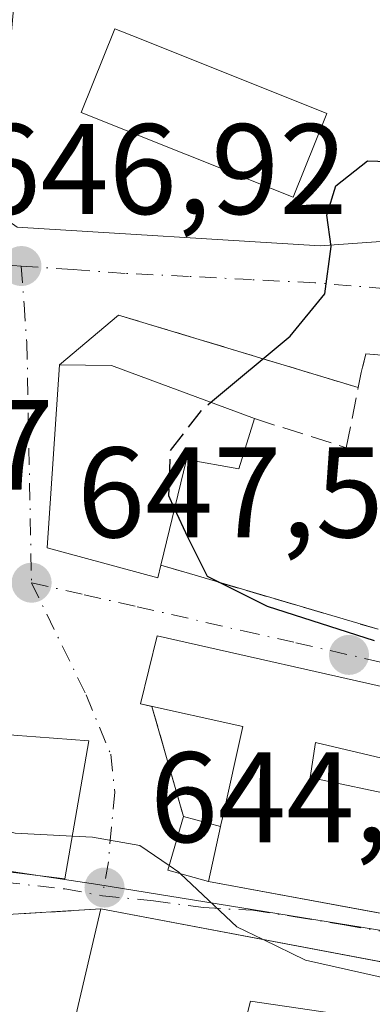
# Model space of a CAD drawing. Units: metres. Extents: x 651794 to 655257, y 4730100 to 4732489.
# Drawn here: x 654380 to 654408, y 4731193 to 4731270 of the extents above; entities that cross this region are included whole.
import ezdxf

# ---------------------------------------------------------------- set-up
doc = ezdxf.new("R2010")
doc.units = ezdxf.units.M
doc.header["$MEASUREMENT"] = 0
doc.linetypes.add('DGN Style 3', pattern=[2.307223458686699, 1.648016756204785, -0.6592067024819142])
doc.linetypes.add('DGN Style 4', pattern=[2.6384748266838614, 1.318413404963828, -0.6592067024819142, 0.001648016756204785, -0.6592067024819142])
for name, color, linetype, lineweight in [('Cultivos leñosos CxS', 92, 'Continuous', 0), ('Curva de nivel maestra', 30, 'Continuous', 30), ('Curva de nivel maestra oculto', 30, 'DGN Style 3', 30), ('Curva de nivel normal', 30, 'Continuous', 0), ('Edificación Cxs', 1, 'Continuous', 13), ('Edificación ligera Cxs', 1, 'Continuous', 0), ('Muro lineal', 1, 'DGN Style 3', 13), ('Núcleo urbano CxS', 7, 'Continuous', 0), ('Obra de contención lineal', 1, 'DGN Style 3', 13), ('Punto de cota en terreno', 7, 'Continuous', 0), ('Rótulo de punto de cota en terreno', 7, 'Continuous', 0), ('Vía urbana Cxs', 4, 'Continuous', 0), ('Vía urbana eje', 4, 'DGN Style 4', 0)]:
    doc.layers.add(name, color=color, linetype=linetype, lineweight=lineweight)
doc.styles.add('Style-Arial', font='txt')

# ---------------------------------------------------------------- blocks, each defined once
blk = doc.blocks.new('5PATER')
at = {"layer": 'Cultivos leñosos CxS', "linetype": 'Continuous', "lineweight": 0}
h = blk.add_hatch(color=51, dxfattribs=at)
edge = h.paths.add_edge_path()
edge.add_ellipse((0, 0), major_axis=(-0.1095731443231308, -0.1110710700762829), ratio=0.9994222409660322, start_angle=0, end_angle=360)
blk = doc.blocks.new('*U26')
at = {"layer": 'Vía urbana Cxs', "color": 4, "linetype": 'Continuous', "lineweight": 0}
for points in [[(654379.8897000002, 4731253.9069, 651.4033000000054), (654403.4375999998, 4731252.4517, 650.5470999999961), (654418.7100999998, 4731253.5601, 653.3623999999982), (654440.3701, 4731246.7601, 654.9084000000003), (654463.8951000003, 4731240.545399999, 652.2630000000064)], [(654464.6700999998, 4731211.550100001, 653.799199999994), (654448.5100999996, 4731210.390100001, 653.6419000000024), (654441.1501000002, 4731210.710100001, 652.2673000000068), (654433.7600999996, 4731211.920100001, 651.5339999999997), (654426.6901000004, 4731213.690099999, 652.531099999993), (654417.7500999998, 4731216.0801, 652.7393000000011), (654410.2801000001, 4731217.700099999, 651.9746000000014), (654390.7801000001, 4731222.110099999, 648.653999999995), (654389.4901000002, 4731216.8101, 649.0026000000071), (654390.3701, 4731216.610099999, 649.4229999999952), (654392.8201000001, 4731208.030099999, 648.3527999999933), (654391.6001000004, 4731203.870100001, 648.025999999998), (654394.7600999996, 4731202.970100001, 649.4633999999933), (654406.6995999999, 4731200.770400001, 650.5875999999989), (654412.7801000001, 4731199.6501, 649.5222999999969), (654424.0500999996, 4731197.960100001, 647.7991000000038), (654432.5701000001, 4731196.6801, 648.2114000000003), (654446.2500999998, 4731196.020099999, 649.2449000000051), (654451.0100999996, 4731196.530099999, 649.7733000000007), (654453.9801000003, 4731197.170100001, 650.2378999999928), (654466.9200999998, 4731197.540100001, 651.1380000000064)], [(654365.7600999996, 4731205.380100001, 649.3622000000032), (654383.6001000004, 4731203.190099999, 647.9395999999979), (654385.4600999998, 4731213.920100001, 648.360400000005), (654381.3300999999, 4731214.2401, 649.6824999999953), (654379.9401000004, 4731214.350099999, 650.2140000000073)], [(654414.5500999996, 4731243.420100001, 652.9112000000023), (654407.0100999996, 4731244.050100001, 650.8277999999991), (654406.6401000004, 4731242.590100001, 650.9958000000044), (654406.4101, 4731241.4301, 651.1287000000011), (654387.7801000001, 4731247.0701, 648.9640999999974), (654383.1901000004, 4731243.210100001, 650.6330000000017), (654382.2100999998, 4731228.960100001, 651.8105000000069), (654390.8201000001, 4731226.620100001, 651.7712000000029), (654391.0701000001, 4731227.600099999, 652.4611000000004), (654393.2861000003, 4731226.945400001, 651.625199999995), (654407.9600999998, 4731222.610099999, 653.6079000000027)], [(654376.5500999996, 4731185.5801, 644.4152000000031), (654382.5301000001, 4731185.790100001, 645.0396000000037), (654389.9101, 4731184.8201, 643.9600000000064), (654398.3501000004, 4731183.1501, 643.0641000000032), (654399.9401000004, 4731182.840100001, 642.8562999999995), (654401.5500999996, 4731182.6501, 642.750199999995), (654403.1601, 4731182.5601, 642.7402000000002), (654404.7701000003, 4731182.5601, 642.8083999999944), (654406.3901000004, 4731182.670100001, 642.9018000000069), (654407.9801000003, 4731182.9001, 642.9812999999995), (654409.5601000005, 4731183.210100001, 642.9845999999961), (654411.1201, 4731183.630100001, 643.0187000000005), (654412.6601, 4731184.140100001, 643.0828000000038), (654414.1401000004, 4731184.7601, 643.1925999999949), (654415.6001000004, 4731185.470100001, 643.3093999999984), (654416.2100999998, 4731190.9801, 645.2574000000022), (654417.0900999998, 4731195.050100001, 646.5387000000047), (654414.0110999999, 4731195.630799999, 647.3070000000008), (654406.3058000002, 4731197.084000001, 647.8570999999939), (654386.3901000004, 4731200.840100001, 648.1609999999928), (654377.8300999999, 4731200.3301, 647.006899999993)]]:
    blk.add_polyline3d(points, dxfattribs=at)

msp = doc.modelspace()

# ---------------------------------------------------------------- linework, layer by layer
at = {"layer": 'Curva de nivel maestra', "color": 30, "linetype": 'Continuous', "lineweight": 30, "elevation": 650, "flags": 128}
for points in [[(654394.9331999999, 4731240.276500001), (654401.1200000001, 4731245.420100001), (654403.7999999998, 4731248.7301), (654404.2999999998, 4731252.4001), (654403.9699999997, 4731254.860099999), (654404.6799999997, 4731257.120100001), (654407.1399999997, 4731259.0801), (654411.9400000004, 4731258.920100001), (654415.6600000003, 4731258.1501), (654419.9299999997, 4731259.040100001), (654420.4559000004, 4731258.9791)], [(654407.6875, 4731221.716800001), (654399.3600000005, 4731224.390100001), (654394.6900000004, 4731226.710100001), (654393.1799999997, 4731229.7401), (654392.1322999997, 4731232.010199999)]]:
    msp.add_lwpolyline(points, dxfattribs=at)
at = {"layer": 'Curva de nivel maestra oculto', "color": 30, "linetype": 'DGN Style 3', "lineweight": 30, "elevation": 650, "flags": 128}
msp.add_lwpolyline([(654392.1322999997, 4731232.010199999), (654391.6799999997, 4731232.9901), (654391.7999999998, 4731236.5001), (654394.2999999998, 4731239.7501), (654394.9331999999, 4731240.276500001)], dxfattribs=at)
at = {"layer": 'Curva de nivel normal', "color": 30, "linetype": 'Continuous', "lineweight": 0, "elevation": 645, "flags": 128}
for points in [[(654349.9068999998, 4731225.6381), (654350.9400000004, 4731225.0801), (654353.2400000002, 4731222.920100001), (654353.1299999999, 4731220.8301), (654351.7599999999, 4731218.8301), (654351.6299999999, 4731216.6801), (654355.1900000004, 4731214.530099999), (654361.29, 4731214.5001), (654364.3499999996, 4731213.710100001), (654367.9100000003, 4731210.600099999), (654372.6600000003, 4731208.360099999), (654379.7199999997, 4731206.7501), (654384.1772999996, 4731206.520600001)], [(654384.1772999996, 4731206.520600001), (654385.7400000002, 4731206.440099999), (654389.4199999999, 4731205.780099999), (654391.7034999998, 4731204.222899999)], [(654391.7034999998, 4731204.222899999), (654392.4699999997, 4731203.700099999), (654392.5878999997, 4731203.5887)], [(654392.5878999997, 4731203.5887), (654396.9600000001, 4731199.460100001), (654399.0166999997, 4731198.458699999)], [(654399.0166999997, 4731198.458699999), (654402.2999999998, 4731196.860099999), (654413.6100000005, 4731194.3101), (654416.8498000001, 4731193.939300001)]]:
    msp.add_lwpolyline(points, dxfattribs=at)
at = {"layer": 'Edificación Cxs', "color": 1, "linetype": 'Continuous', "lineweight": 13, "flags": 128}
for points, elevation in [([(654403.9600999998, 4731262.770099999), (654401.3501000004, 4731256.2501), (654384.8701, 4731262.8301), (654387.4801000003, 4731269.350099999), (654389.3901000004, 4731268.590100001)], 652.7477999999974), ([(654398.3400999998, 4731239.0101), (654397.1201, 4731235.110099999), (654393.0500999996, 4731235.8201), (654391.0701000001, 4731227.600099999), (654390.8201000001, 4731226.620100001), (654382.2100999998, 4731228.960100001), (654383.1901000004, 4731243.210100001), (654387.2301000003, 4731243.140100001)], 653.7149999999963), ([(654355.3701, 4731229.2401), (654352.7100999998, 4731217.880100001), (654352.3901000004, 4731217.0601), (654355.9600999998, 4731216.8101), (654356.9401000004, 4731216.5101), (654357.5301000001, 4731219.110099999), (654368.2401000002, 4731217.090100001), (654368.1201, 4731215.3101), (654379.9401000004, 4731214.350099999), (654381.3300999999, 4731214.2401), (654385.4600999998, 4731213.920100001), (654383.6001000004, 4731203.190099999), (654365.7600999996, 4731205.380100001), (654341.3400999998, 4731212.9301), (654342.5334000001, 4731218.5503), (654342.6501000002, 4731219.100099999), (654347.2594999997, 4731218.030099999), (654347.6901000004, 4731217.9301), (654348.4693999998, 4731221.272), (654349.3201000001, 4731224.920100001), (654350.2600999996, 4731226.0701), (654352.6901000004, 4731225.4801), (654353.5800999999, 4731229.380100001)], 651.0662000000011), ([(654410.2801000001, 4731217.700099999), (654409.1201, 4731212.380100001), (654403.0800999999, 4731213.8101), (654402.6601, 4731211.0701), (654409.8101000005, 4731209.5701), (654413.8701, 4731208.7301), (654412.7801000001, 4731199.6501), (654394.7600999996, 4731202.970100001), (654395.7100999998, 4731207.2601), (654395.7600999996, 4731207.5101), (654395.8501000004, 4731207.9001), (654397.4401000004, 4731215.040100001), (654389.4901000002, 4731216.8101), (654390.7801000001, 4731222.110099999)], 651.9746000000014), ([(654417.0900999998, 4731195.050100001), (654416.2100999998, 4731190.9801), (654398.0301000001, 4731193.6601), (654397.1401000004, 4731190.2501), (654397.0100999996, 4731189.2601), (654384.3400999998, 4731192.110099999), (654386.3901000004, 4731200.840100001)], 650.5663000000059)]:
    msp.add_lwpolyline(points, close=True, dxfattribs=dict(at, elevation=elevation))
at = {"layer": 'Edificación Cxs', "color": 1, "linetype": 'Continuous', "lineweight": 13, "extrusion": (-0.05068116884220806, -0.2288654886443017, 0.9721378540270885), "elevation": -1115343.202997447, "flags": 128}
msp.add_lwpolyline([(-384004.8007335161, 4628294.087365375), (-384004.8007335161, 4628289.567504731)], dxfattribs=at)
at = {"layer": 'Edificación Cxs', "color": 1, "linetype": 'Continuous', "lineweight": 13, "extrusion": (-0.003161266649615191, 0.0005824309255747261, 0.9999948335703475), "elevation": 1336.342638763199, "flags": 128}
msp.add_lwpolyline([(654411.56343224, 4731199.674245245), (654393.5433360835, 4731202.994245809)], dxfattribs=at)
at = {"layer": 'Edificación Cxs', "color": 1, "linetype": 'Continuous', "lineweight": 13, "extrusion": (0.05095991495980075, -0.009611006761719316, 0.9986544525592003), "elevation": -11476.83960628097, "flags": 128}
msp.add_lwpolyline([(4770516.073097521, 233512.3883107611), (4770516.073097521, 233481.1049932062)], dxfattribs=at)
at = {"layer": 'Edificación Cxs', "color": 1, "linetype": 'Continuous', "lineweight": 13}
for points in [[(654403.9600999998, 4731262.770099999, 651.8622999999934), (654401.3501000004, 4731256.2501, 652.7477999999974), (654384.8701, 4731262.8301, 652.2924000000058), (654387.4801000003, 4731269.350099999, 652.2311000000045), (654389.3901000004, 4731268.590100001, 652.4618999999948), (654403.9600999998, 4731262.770099999, 651.8622999999934)], [(654391.0701000001, 4731227.600099999, 652.4611000000004), (654390.8201000001, 4731226.620100001, 651.7712000000029), (654382.2100999998, 4731228.960100001, 651.8105000000069), (654383.1901000004, 4731243.210100001, 650.6330000000017), (654387.2301000003, 4731243.140100001, 652.1785999999993), (654398.3400999998, 4731239.0101, 651.1043999999965)], [(654398.3400999998, 4731239.0101, 651.1043999999965), (654397.1201, 4731235.110099999, 651.5850000000064), (654393.0500999996, 4731235.8201, 653.7149999999965), (654391.0701000001, 4731227.600099999, 652.4611000000004)], [(654395.7100999998, 4731207.2601, 650.5228999999963), (654395.7600999996, 4731207.5101, 650.5923999999941), (654395.8501000004, 4731207.9001, 650.6073000000034), (654397.4401000004, 4731215.040100001, 651.1288000000059), (654389.4901000002, 4731216.8101, 649.0026000000071), (654390.7801000001, 4731222.110099999, 648.653999999995), (654410.2801000001, 4731217.700099999, 651.9746000000014)], [(654379.9401000004, 4731214.350099999, 650.2140000000073), (654381.3300999999, 4731214.2401, 649.6824999999953), (654385.4600999998, 4731213.920100001, 648.360400000005), (654383.6001000004, 4731203.190099999, 647.9395999999979), (654365.7600999996, 4731205.380100001, 649.3622000000032), (654341.3400999998, 4731212.9301, 646.2179000000033)], [(654409.1201, 4731212.380100001, 651.1392000000051), (654403.0800999999, 4731213.8101, 651.3159000000014), (654402.6601, 4731211.0701, 651.5878999999986), (654409.8101000005, 4731209.5701, 651.420100000003)], [(654416.2100999998, 4731190.9801, 645.2574000000022), (654398.0301000001, 4731193.6601, 650.5663000000059), (654397.1401000004, 4731190.2501, 648.5853000000062), (654397.0100999996, 4731189.2601, 647.5158999999985), (654384.3400999998, 4731192.110099999, 648.1402999999991), (654386.3901000004, 4731200.840100001, 648.1609999999928)]]:
    msp.add_polyline3d(points, dxfattribs=at)
at = {"layer": 'Edificación ligera Cxs', "color": 1, "linetype": 'Continuous', "lineweight": 0, "extrusion": (-0.4026578074278698, 0.04627124896682427, 0.9141803222758795), "elevation": -43984.76209175875, "flags": 128}
msp.add_lwpolyline([(-4774978.215143013, 100810.9802823669), (-4774978.748502916, 100807.4338410562), (-4774983.020584021, 100808.2401420305)], dxfattribs=at)
at = {"layer": 'Edificación ligera Cxs', "color": 1, "linetype": 'Continuous', "lineweight": 0, "extrusion": (-0.567482085557749, 0.1511976491082093, 0.8093845522835105), "elevation": 344516.0960093864, "flags": 128}
msp.add_lwpolyline([(-4740197.358624064, -473706.0991019645), (-4740197.358624064, -473702.4039248363)], dxfattribs=at)
at = {"layer": 'Edificación ligera Cxs', "color": 1, "linetype": 'Continuous', "lineweight": 0, "extrusion": (-0.05068116884220806, -0.2288654886443017, 0.9721378540270885), "elevation": -1115343.202997447, "flags": 128}
msp.add_lwpolyline([(-384004.8007335161, 4628294.087365375), (-384004.8007335161, 4628289.567504731)], dxfattribs=at)
at = {"layer": 'Edificación ligera Cxs', "color": 1, "linetype": 'Continuous', "lineweight": 0}
msp.add_3dface([(654395.7100999998, 4731207.2601, 650.5228999999963), (654394.7600999996, 4731202.970100001, 650.5228999999963), (654391.6001000004, 4731203.870100001, 650.5228999999963), (654392.8201000001, 4731208.030099999, 650.5228999999963)], dxfattribs=at)
at = {"layer": 'Muro lineal', "color": 1, "linetype": 'DGN Style 3', "lineweight": 13, "extrusion": (-0.1057821765459528, 0.0320242338058472, 0.9938735229265088), "elevation": 82936.9869183794, "flags": 128}
msp.add_lwpolyline([(-4717896.052819691, -739933.0491454813), (-4717896.052819691, -739913.4641513999)], dxfattribs=at)
at = {"layer": 'Muro lineal', "color": 1, "linetype": 'DGN Style 3', "lineweight": 13, "extrusion": (-0.2488941001313303, 0.1727364680145668, 0.9530025391034738), "elevation": 655000.5831766534, "flags": 128}
msp.add_lwpolyline([(-4260001.309410835, -2058224.042657016), (-4259997.52798439, -2058230.919420034), (-4259996.11758492, -2058230.364895609)], dxfattribs=at)
at = {"layer": 'Muro lineal', "color": 1, "linetype": 'DGN Style 3', "lineweight": 13, "extrusion": (-0.06231544367770239, 0.01841054256702204, 0.9978866856520529), "elevation": 46976.87949849849, "flags": 128}
msp.add_lwpolyline([(-4722759.05737728, -711394.940264255), (-4722759.05737728, -711377.2912600273)], dxfattribs=at)
at = {"layer": 'Muro lineal', "color": 1, "linetype": 'DGN Style 3', "lineweight": 13, "extrusion": (-0.1331474047157109, -0.007932847710424053, 0.9910644976714047), "elevation": -124019.3759191663, "flags": 128}
msp.add_lwpolyline([(-4683906.975536475, 926346.5852158742), (-4683906.975536475, 926337.9327221978)], dxfattribs=at)
at = {"layer": 'Núcleo urbano CxS', "color": 7, "linetype": 'Continuous', "lineweight": 0}
for points in [[(654305.4918999998, 4731338.376900001, 637.9113999999972), (654305.1700999998, 4731334.297300001, 638.3261000000057), (654303.7222999996, 4731315.9395, 638.9575000000041), (654287.5307, 4731317.168099999, 638.0957999999955), (654274.1284999996, 4731319.740499999, 637.4962999999989), (654238.9474999999, 4731328.567500001, 636.3466000000044), (654223.5625, 4731316.189099999, 635.9109000000026), (654218.7412999999, 4731306.064099999, 635.5145000000048), (654218.3356999997, 4731280.2017, 635.0743999999977), (654229.8624999998, 4731260.311899999, 634.5008999999991), (654258.4852999998, 4731236.9483, 635.786500000002), (654281.7637, 4731224.111500001, 637.3234999999986), (654309.1375000002, 4731214.706900001, 638.4076999999961), (654316.8337000003, 4731213.256899999, 638.9964999999938), (654327.9627, 4731212.3355, 640.8509999999952), (654338.3299000004, 4731211.737500001, 641.5501999999979), (654358.7077000003, 4731206.867500001, 642.8217000000004), (654386.1675000006, 4731202.746900001, 644.3940000000002), (654420.7259000001, 4731197.130899999, 647.8043999999937), (654442.5740999999, 4731194.0429, 647.8411999999954), (654471.7915000003, 4731196.5943, 650.4036999999954), (654483.8876999998, 4731198.436899999, 649.4854999999952), (654489.2446999997, 4731199.252900001, 649.463699999993)], [(654358.7077000003, 4731206.867500001, 642.8217000000004), (654386.1675000006, 4731202.746900001, 644.3940000000002), (654420.7259000001, 4731197.130899999, 647.8043999999937), (654442.5740999999, 4731194.0429, 647.8411999999954), (654471.7915000003, 4731196.5943, 650.4036999999954), (654483.8876999998, 4731198.436899999, 649.4854999999952), (654489.2446999997, 4731199.252900001, 649.463699999993), (654489.1382999998, 4731197.982899999, 649.3095999999932), (654488.5541000003, 4731190.9297, 648.0736000000034), (654488.5403000005, 4731190.7619, 648.0371000000014), (654488.5403000005, 4731178.949100001, 646.0071000000025), (654483.9627, 4731179.198899999, 645.4835000000021), (654456.9319000002, 4731180.675100001, 645.0758999999962), (654456.0629000004, 4731180.7225, 645.0069999999978), (654448.9807000002, 4731167.7301, 642.5966999999946), (654410.5963000003, 4731169.503699999, 640.133600000001), (654383.4354999998, 4731165.371099999, 638.4421000000002), (654350.3679000001, 4731163.0077, 636.1784000000043)], [(654471.7915000003, 4731196.5943, 650.4036999999954), (654442.5740999999, 4731194.0429, 647.8411999999954), (654420.7259000001, 4731197.130899999, 647.8043999999937), (654386.1675000006, 4731202.746900001, 644.3940000000002), (654358.7077000003, 4731206.867500001, 642.8217000000004)]]:
    msp.add_polyline3d(points, dxfattribs=at)
at = {"layer": 'Obra de contención lineal', "color": 1, "linetype": 'DGN Style 3', "lineweight": 13, "extrusion": (0.03269741513651891, -0.1145076823875476, 0.9928841169631141), "elevation": -519718.97352163, "flags": 128}
msp.add_lwpolyline([(1928304.522846974, 4338683.169539521), (1928304.522846974, 4338674.182647509)], dxfattribs=at)
at = {"layer": 'Obra de contención lineal', "color": 1, "linetype": 'DGN Style 3', "lineweight": 13}
msp.add_polyline3d([(654398.3400999998, 4731239.0101, 651.1043999999965), (654405.4801000003, 4731236.7501, 651.6079000000027), (654406.4101, 4731241.4301, 651.1287000000011), (654406.6401000004, 4731242.590100001, 650.9958000000044)], dxfattribs=at)
at = {"layer": 'Vía urbana Cxs', "color": 4, "linetype": 'Continuous', "lineweight": 0, "extrusion": (0.2051797093952698, 0.1725476422967566, 0.9633943107525097), "elevation": 951257.8299437489, "flags": 128}
msp.add_lwpolyline([(3199850.347587081, -3415990.181520726), (3199850.347587081, -3415983.956335813)], dxfattribs=at)
at = {"layer": 'Vía urbana Cxs', "color": 4, "linetype": 'Continuous', "lineweight": 0, "extrusion": (-0.1057821765459528, 0.0320242338058472, 0.9938735229265088), "elevation": 82936.9869183794, "flags": 128}
msp.add_lwpolyline([(-4717896.052819691, -739913.4641513999), (-4717896.052819691, -739933.0491454813)], dxfattribs=at)
at = {"layer": 'Vía urbana Cxs', "color": 4, "linetype": 'Continuous', "lineweight": 0, "extrusion": (-0.2488941001313303, 0.1727364680145668, 0.9530025391034738), "elevation": 655000.5831766534, "flags": 128}
msp.add_lwpolyline([(-4260001.309410835, -2058224.042657016), (-4259997.52798439, -2058230.919420034), (-4259996.11758492, -2058230.364895609)], dxfattribs=at)
at = {"layer": 'Vía urbana Cxs', "color": 4, "linetype": 'Continuous', "lineweight": 0, "extrusion": (0.005636861574559789, 0.08196456877387066, 0.9966193030727946), "elevation": 392131.4103464788, "flags": 128}
msp.add_lwpolyline([(-328231.1819777759, -4748829.049789354), (-328231.1819777758, -4748814.717678336)], dxfattribs=at)
at = {"layer": 'Vía urbana Cxs', "color": 4, "linetype": 'Continuous', "lineweight": 0, "extrusion": (0.02172026154308759, 0.1095456668033239, 0.9937444224362293), "elevation": 533147.9311645745, "flags": 128}
msp.add_lwpolyline([(278267.4827218819, -4738272.407991463), (278267.4827218819, -4738271.217965241)], dxfattribs=at)
at = {"layer": 'Vía urbana Cxs', "color": 4, "linetype": 'Continuous', "lineweight": 0, "extrusion": (-0.1442793260166013, -0.5447480904352767, 0.8260950272525036), "elevation": -2671203.308244277, "flags": 128}
msp.add_lwpolyline([(-578752.8276014058, 3916945.49683927), (-578743.9054726807, 3916945.427100407), (-578743.9147121336, 3916946.651345741)], dxfattribs=at)
at = {"layer": 'Vía urbana Cxs', "color": 4, "linetype": 'Continuous', "lineweight": 0, "extrusion": (-0.2833344269372049, -0.9590211689561614, 2.474535299538599e-06), "elevation": -4722758.940870628, "flags": 128}
msp.add_lwpolyline([(-712944.7717842278, 664.1477337124298), (-712942.461094268, 663.3118337124218), (-712927.1600778939, 665.2945337124356)], dxfattribs=at)
at = {"layer": 'Vía urbana Cxs', "color": 4, "linetype": 'Continuous', "lineweight": 0, "extrusion": (-0.1450002663868437, 0.1000374976759476, 0.984361428443069), "elevation": 379051.2933859316, "flags": 128}
msp.add_lwpolyline([(-4265954.685762158, -2114385.230159653), (-4265947.242102328, -2114404.079998185), (-4265942.147038635, -2114402.101122768)], dxfattribs=at)
at = {"layer": 'Vía urbana Cxs', "color": 4, "linetype": 'Continuous', "lineweight": 0, "extrusion": (-0.411774867808682, 0.09358519760652914, 0.9064674671658599), "elevation": 173899.0140542287, "flags": 128}
msp.add_lwpolyline([(-4758591.480016785, -371759.0474395548), (-4758591.480016785, -371758.0518813396)], dxfattribs=at)
at = {"layer": 'Vía urbana Cxs', "color": 4, "linetype": 'Continuous', "lineweight": 0, "extrusion": (0.03269741513651891, -0.1145076823875476, 0.9928841169631141), "elevation": -519718.97352163, "flags": 128}
msp.add_lwpolyline([(1928304.522846974, 4338683.169539521), (1928304.522846974, 4338674.182647509)], dxfattribs=at)
at = {"layer": 'Vía urbana Cxs', "color": 4, "linetype": 'Continuous', "lineweight": 0, "extrusion": (-0.4026578074278698, 0.04627124896682427, 0.9141803222758795), "elevation": -43984.76209175875, "flags": 128}
msp.add_lwpolyline([(-4774983.020584021, 100808.2401420305), (-4774978.748502916, 100807.4338410562), (-4774978.215143013, 100810.9802823669)], dxfattribs=at)
at = {"layer": 'Vía urbana Cxs', "color": 4, "linetype": 'Continuous', "lineweight": 0, "extrusion": (-0.1811902973435663, -0.9834480542430858, 2.745976412839175e-05), "elevation": -4771462.318502434, "flags": 128}
msp.add_lwpolyline([(-213684.8194985313, 780.486630107838), (-213672.6790561856, 781.6108301082675), (-213666.4962127991, 780.545530107864)], dxfattribs=at)
at = {"layer": 'Vía urbana Cxs', "color": 4, "linetype": 'Continuous', "lineweight": 0, "extrusion": (-0.1331474047157109, -0.007932847710424053, 0.9910644976714047), "elevation": -124019.3759191663, "flags": 128}
msp.add_lwpolyline([(-4683906.975536475, 926346.5852158742), (-4683906.975536475, 926337.9327221978)], dxfattribs=at)
at = {"layer": 'Vía urbana Cxs', "color": 4, "linetype": 'Continuous', "lineweight": 0, "extrusion": (0.1853328457699134, 0.9826758041350844, 1.569365727786299e-05), "elevation": 4770515.892155221, "flags": 128}
msp.add_lwpolyline([(233766.0023025891, 571.6718586203681), (233769.1355841736, 572.4401586202694), (233776.9767217396, 572.9902586205196), (233797.2435269562, 573.2941586205559)], dxfattribs=at)
at = {"layer": 'Vía urbana Cxs', "color": 4, "linetype": 'Continuous', "lineweight": 0}
for points in [[(654380.1601, 4731277.1601, 649.571299999996), (654379.7549000002, 4731272.6687, 649.0443999999989), (654378.1699000001, 4731255.0975, 649.6854000000021), (654379.8897000002, 4731253.9069, 651.4033000000054), (654403.4375999998, 4731252.4517, 650.5470999999961), (654418.7100999998, 4731253.5601, 653.3623999999982)], [(654341.3400999998, 4731212.9301, 646.2179000000033), (654365.7600999996, 4731205.380100001, 649.3622000000032), (654383.6001000004, 4731203.190099999, 647.9395999999979), (654385.4600999998, 4731213.920100001, 648.360400000005), (654381.3300999999, 4731214.2401, 649.6824999999953), (654379.9401000004, 4731214.350099999, 650.2140000000073)]]:
    msp.add_polyline3d(points, dxfattribs=at)
at = {"layer": 'Vía urbana eje', "color": 4, "linetype": 'DGN Style 4', "lineweight": 0, "extrusion": (-0.4384445971957689, 0.03106162246021381, 0.8982213039112238), "elevation": -139364.4817998737, "flags": 128}
msp.add_lwpolyline([(-4765665.96342462, 286276.6745456185), (-4765665.96342462, 286271.428420957)], dxfattribs=at)
at = {"layer": 'Vía urbana eje', "color": 4, "linetype": 'DGN Style 4', "lineweight": 0}
for points in [[(654380.2100999998, 4731250.890100001, 650.9051999999938), (654380.4200999998, 4731247.9101, 649.3323999999993), (654380.6401000004, 4731244.9301, 650.3430999999982), (654381.0000999998, 4731226.2401, 651.5072999999975)], [(654468.5500999996, 4731236.7501, 652.3187000000034), (654459.0900999998, 4731239.210100001, 653.0978000000032), (654454.3601000002, 4731240.450099999, 653.6275000000023), (654444.9001000002, 4731242.9101, 653.2995999999986), (654440.1901000004, 4731243.9301, 653.3387999999978), (654426.0900999998, 4731246.9901, 652.6594999999943), (654422.0701000001, 4731247.550100001, 651.6842999999935), (654418.0500999996, 4731248.100099999, 651.5406999999977), (654414.0301000001, 4731248.6601, 651.0430999999953), (654403.0301000001, 4731249.590100001, 650.1120999999986), (654398.1201, 4731249.8301, 649.3322999999946), (654393.2001, 4731250.0801, 648.743100000007), (654388.2801000001, 4731250.3201, 650.193499999994), (654384.2401000002, 4731250.610099999, 651.6521999999968), (654380.2100999998, 4731250.890100001, 650.9051999999938)], [(654381.0000999998, 4731226.2401, 651.5072999999975), (654385.1101000002, 4731225.300100001, 650.2967999999964), (654389.2301000003, 4731224.370100001, 649.8154999999971), (654397.4501, 4731222.4901, 649.3214000000007), (654401.5701000001, 4731221.5601, 650.1953000000067), (654407.6901000004, 4731220.1601, 652.5384999999952), (654411.9301000005, 4731219.2301, 653.5371000000014), (654433.1001000004, 4731214.5801, 652.3705000000045), (654436.2801000001, 4731213.8301, 652.5982999999978), (654439.4501, 4731213.0801, 652.930600000007), (654448.6201, 4731212.4001, 654.861699999994), (654461.5100999996, 4731213.8101, 654.5148000000045), (654465.8000999996, 4731214.270099999, 654.392200000002), (654468.5500999996, 4731215.4101, 654.463699999993), (654470.5000999998, 4731217.520099999, 654.6132999999973), (654471.5601000005, 4731220.1501, 654.7067999999999), (654472.6201, 4731222.770099999, 654.4909999999945), (654473.2600999996, 4731225.420100001, 654.3732000000019), (654474.3069000002, 4731229.831300001, 653.2164000000049), (654468.2906999999, 4731232.644099999, 653.1257000000041), (654468.5500999996, 4731236.7501, 652.3187000000034)], [(654381.0000999998, 4731226.2401, 651.5072999999975), (654385.2401000002, 4731217.520099999, 647.8374999999943), (654387.1601, 4731212.880100001, 647.7428999999975), (654387.4700999996, 4731209.9301, 646.9896000000008), (654387.2200999996, 4731207.2301, 646.6797999999981), (654386.9801000003, 4731204.520099999, 647.0227000000014), (654386.5110999999, 4731201.872099999, 647.577900000004)], [(654328.4700999996, 4731212.100099999, 640.7695999999996), (654334.1700999998, 4731212.0801, 642.7694999999949), (654338.8300999999, 4731211.5001, 645.075800000006), (654340.9700999996, 4731211.2301, 646.3570999999939), (654359.2100999998, 4731206.630100001, 648.2204999999958), (654361.9401000004, 4731205.8201, 648.684699999998), (654364.6700999998, 4731205.0001, 649.0234000000055), (654369.3132999997, 4731203.988700001, 648.7103999999963), (654374.0094999997, 4731203.525699999, 648.3288999999932), (654378.7720999997, 4731202.930500001, 648.082899999994), (654383.6007000003, 4731202.4013, 647.610400000005), (654386.5110999999, 4731201.872099999, 647.577900000004)], [(654386.5110999999, 4731201.872099999, 647.577900000004), (654390.4798999998, 4731201.475299999, 648.766499999998), (654394.3825000003, 4731200.9461, 650.2559000000037), (654398.2021000005, 4731200.7367, 650.9150999999983), (654401.5000999998, 4731200.2301, 650.059500000003), (654405.3201000001, 4731199.600099999, 649.5678999999947), (654412.9700999996, 4731198.3201, 648.6156999999948), (654416.7901, 4731197.690099999, 647.4428999999947), (654421.5500999996, 4731196.4001, 646.8154000000068), (654428.0648999996, 4731195.375499999, 646.8522999999988), (654433.7534999996, 4731194.581700001, 647.1561999999976)]]:
    msp.add_polyline3d(points, dxfattribs=at)

# ---------------------------------------------------------------- block references
at = {"layer": 'Punto de cota en terreno', "color": 7, "linetype": 'Continuous', "lineweight": 0, "xscale": 10, "yscale": 10, "zscale": 10}
for p in [(654380.2199999997, 4731250.890000001, 647.7700000000041), (654381.0099999999, 4731226.24, 647.5), (654405.6900000004, 4731220.619999999, 649.0899999999965), (654386.6799999997, 4731202.51, 644.3399999999965)]:
    msp.add_blockref('5PATER', p, dxfattribs=at)
at = {"layer": 'Vía urbana Cxs', "color": 4, "linetype": 'Continuous', "lineweight": 0}
msp.add_blockref('*U26', (0, 0), dxfattribs=at)

# ---------------------------------------------------------------- texts
at = {"layer": 'Rótulo de punto de cota en terreno', "color": 7, "linetype": 'Continuous', "lineweight": 0, "style": 'Style-Arial'}
for s, p in [('646,92', (654376.4078000003, 4731254.937799999)), ('647,77', (654353.5672000004, 4731233.4716)), ('647,5', (654384.5378000002, 4731229.7678)), ('644,34', (654390.2078, 4731206.037799999))]:
    msp.add_text(s, height=7.000000000000002, dxfattribs=at).set_placement(p)

doc.saveas('drawing.dxf')
